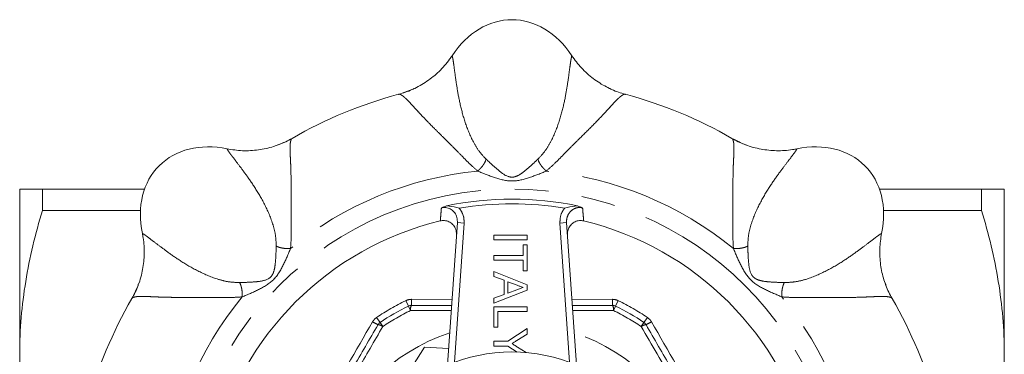
# Model space of a CAD drawing. Units: millimetres. Extents: x 185 to 222, y 92 to 257.
# Drawn here: x 185 to 222, y 117 to 129 of the extents above; entities that cross this region are included whole.
import ezdxf

# ---------------------------------------------------------------- set-up
doc = ezdxf.new("R2010")
doc.units = ezdxf.units.MM
doc.linetypes.add('PHANTOM', pattern=[12.7, 6.35, -1.27, 1.27, -1.27, 1.27, -1.27])

msp = doc.modelspace()

# ---------------------------------------------------------------- linework, layer by layer
at = {"color": 7, "linetype": 'Continuous', "lineweight": 15}
for p, q in [((184.909, 123.065), (184.909, 116.878)), ((185.761, 123.065), (185.761, 122.264)), ((185.761, 123.065), (189.601, 123.065)), ((221.058, 123.065), (217.218, 123.065)), ((221.058, 122.264), (221.058, 123.065)), ((221.909, 123.065), (221.909, 116.878)), ((189.448, 122.264), (185.761, 122.264)), ((217.371, 122.264), (221.058, 122.264)), ((200.985, 116.451), (201.359, 121.805)), ((205.46, 121.805), (205.834, 116.451)), ((202.73, 121.332), (203.98, 121.332)), ((202.73, 121.156), (202.73, 121.332)), ((203.98, 121.156), (202.73, 121.156)), ((203.98, 121.332), (203.98, 121.156)), ((203.835, 120.964), (203.98, 120.964)), ((203.835, 120.563), (203.835, 120.964)), ((203.98, 120.964), (203.98, 119.986)), ((202.73, 120.387), (202.73, 120.563)), ((202.73, 120.563), (203.835, 120.563)), ((203.835, 120.387), (202.73, 120.387)), ((203.835, 119.986), (203.835, 120.387)), ((202.73, 119.778), (202.73, 119.965)), ((202.73, 119.965), (203.98, 119.469)), ((203.98, 119.986), (203.835, 119.986)), ((203.114, 119.636), (202.73, 119.778)), ((203.114, 119.103), (203.114, 119.636)), ((203.258, 119.582), (203.258, 119.156)), ((203.604, 119.455), (203.258, 119.582)), ((203.98, 119.27), (202.73, 118.773)), ((203.258, 119.156), (203.587, 119.277)), ((203.98, 119.469), (203.98, 119.27)), ((202.73, 118.96), (203.114, 119.103)), ((202.73, 118.773), (202.73, 118.96)), ((199.624, 118.69), (201.141, 118.69)), ((202.73, 118.64), (203.98, 118.64)), ((202.73, 117.871), (202.73, 118.64)), ((203.98, 118.464), (202.874, 118.464)), ((202.874, 118.464), (202.874, 117.871)), ((203.98, 118.64), (203.98, 118.464)), ((205.677, 118.69), (207.195, 118.69)), ((202.874, 117.871), (202.73, 117.871)), ((203.259, 117.34), (203.98, 117.821)), ((203.98, 117.821), (203.98, 117.612)), ((202.73, 117.34), (203.259, 117.34)), ((202.73, 117.164), (202.73, 117.34)), ((203.98, 117.612), (203.597, 117.37)), ((197.527, 113.106), (200.127, 117.117)), ((200.127, 117.117), (201.028, 117.071)), ((203.259, 117.164), (202.73, 117.164)), ((203.599, 116.937), (203.259, 117.164)), ((203.612, 117.125), (203.939, 116.918)), ((184.909, 116.878), (184.909, 111.734)), ((221.909, 116.878), (221.909, 111.734))]:
    msp.add_line(p, q, dxfattribs=at)
at = {"color": 8, "linetype": 'PHANTOM', "lineweight": 0}
for p, q in [((201.43, 122.348), (201.48, 122.281)), ((201.609, 121.787), (201.243, 116.552)), ((201.609, 121.787), (201.359, 121.805)), ((205.21, 121.787), (205.46, 121.805)), ((205.576, 116.552), (205.21, 121.787)), ((199.514, 118.665), (199.414, 118.87)), ((199.633, 118.92), (201.157, 118.919)), ((205.661, 118.919), (207.186, 118.92)), ((207.304, 118.665), (207.404, 118.87)), ((199.596, 118.498), (199.514, 118.665)), ((201.128, 118.502), (199.596, 118.498)), ((207.223, 118.498), (205.69, 118.502)), ((207.223, 118.498), (207.304, 118.665)), ((198.451, 118.05), (198.323, 118.24)), ((198.554, 117.897), (198.451, 118.05)), ((208.265, 117.897), (208.368, 118.05)), ((208.368, 118.05), (208.496, 118.24))]:
    msp.add_line(p, q, dxfattribs=at)
msp.add_circle((203.409, 110.69), 12.375, dxfattribs=at)
at = {"color": 7, "linetype": 'Continuous', "lineweight": 15}
msp.add_circle((203.409, 110.69), 6.25, dxfattribs=at)
for centre, radius, start, end in [((203.409, 110.69), 16.502, 104.9634, 120.0376), ((203.409, 110.69), 16.502, 59.9623, 75.0369), ((203.409, 110.69), 12, 78.1686, 101.8314), ((203.409, 110.69), 11.5, 103.5432, 166.4568), ((203.409, 110.69), 11.5, 13.5432, 76.4568), ((203.409, 110.69), 16.502, 149.9629, 165.0372), ((203.409, 110.69), 16.502, 14.9622, 30.0368), ((203.409, 110.69), 8.875, 116.0318, 123.9682), ((199.624, 118.44), 0.25, 90, 116.0318), ((207.195, 118.44), 0.25, 63.9682, 90), ((203.409, 110.69), 8.875, 56.0318, 63.9682), ((198.59, 117.843), 0.25, 123.9682, 150), ((208.228, 117.843), 0.25, 30, 56.0318)]:
    msp.add_arc(centre, radius, start, end, dxfattribs=at)
at = {"color": 8, "linetype": 'PHANTOM', "lineweight": 0}
for centre, radius, start, end in [((203.409, 110.69), 13.117, 95.6283, 129.3717), ((203.409, 110.69), 13.117, 50.6283, 84.3717), ((203.409, 110.69), 11.825, 80.3622, 99.6378), ((203.409, 110.69), 13.117, 140.6283, 174.3717), ((203.409, 110.69), 9.103, 116.0318, 123.9682), ((198.093, 118.866), 1.541, 353.4528, 2.0264), ((208.726, 118.866), 1.541, 177.9736, 186.5472), ((203.409, 110.69), 9.103, 56.0318, 63.9682), ((203.409, 110.69), 13.117, 5.6283, 39.3717), ((203.409, 110.69), 8.69, 116.0318, 123.9682), ((199.991, 118.538), 0.397, 157.4518, 185.7099), ((206.828, 118.538), 0.397, 354.2901, 22.5482), ((203.409, 110.69), 8.69, 56.0318, 63.9682), ((198.987, 119.382), 1.541, 237.9736, 246.5472), ((207.832, 119.382), 1.541, 293.4528, 302.0264), ((203.409, 110.69), 7.353, 108.5561, 161.4439), ((198.322, 117.574), 0.397, 54.2901, 82.5482), ((203.409, 110.69), 7.353, 18.5561, 71.4439), ((208.496, 117.574), 0.397, 97.4518, 125.7099)]:
    msp.add_arc(centre, radius, start, end, dxfattribs=at)
at = {"color": 7, "linetype": 'Continuous', "lineweight": 15}
for centre, major_axis in [((203.409, 125.44), (0, -4)), ((192.98, 121.12), (2.828, -2.828)), ((213.839, 121.12), (-2.828, -2.828))]:
    msp.add_ellipse(centre, major_axis=major_axis, ratio=0.75, start_param=2.29296, end_param=3.990225, dxfattribs=at)
for points, knots in [([(199.283, 126.68), (199.418, 126.724), (199.746, 126.831), (200.216, 127.107), (200.683, 127.485), (200.983, 127.827), (201.128, 128.038), (201.159, 128.084)], [0, 0, 0, 0, 0.179011, 0.432173, 0.678029, 0.931104, 1, 1, 1, 1]), ([(205.66, 128.084), (205.715, 128.004), (205.826, 127.845), (206.019, 127.622), (206.231, 127.413), (206.46, 127.223), (206.703, 127.055), (206.942, 126.914), (207.107, 126.839), (207.182, 126.805)], [0, 0, 0, 0, 0.144166, 0.289334, 0.437658, 0.587068, 0.731351, 0.876625, 1, 1, 1, 1]), ([(199.726, 126.85), (199.703, 126.837), (199.525, 126.738), (199.324, 126.682), (199.15, 126.633)], [0, 0, 0, 0, 0.128205, 1, 1, 1, 1]), ([(207.669, 126.633), (207.494, 126.682), (207.295, 126.737), (207.117, 126.836), (207.095, 126.849)], [0, 0, 0, 0, 0.8757246, 1, 1, 1, 1]), ([(192.702, 124.581), (192.894, 124.551), (193.284, 124.49), (193.875, 124.529), (194.404, 124.635), (194.712, 124.772), (194.842, 124.829)], [0, 0, 0, 0, 0.265927, 0.539561, 0.805695, 1, 1, 1, 1]), ([(195.148, 124.976), (194.99, 124.886), (194.808, 124.784), (194.611, 124.728), (194.585, 124.721)], [0, 0, 0, 0, 0.868858, 1, 1, 1, 1]), ([(212.232, 124.721), (212.207, 124.728), (212.01, 124.784), (211.829, 124.886), (211.671, 124.976)], [0, 0, 0, 0, 0.128205, 1, 1, 1, 1]), ([(211.798, 124.915), (211.925, 124.85), (212.233, 124.694), (212.76, 124.557), (213.357, 124.494), (213.811, 124.523), (214.063, 124.57), (214.117, 124.581)], [0, 0, 0, 0, 0.179011, 0.432173, 0.678029, 0.931104, 1, 1, 1, 1]), ([(184.909, 123.065), (184.909, 123.065), (184.929, 123.065), (185.005, 123.065), (185.062, 123.065), (185.285, 123.065), (185.499, 123.065), (185.761, 123.065)], [0, 0, 0, 0, 0.25, 0.25, 0.5, 0.5, 1, 1, 1, 1]), ([(221.909, 123.065), (221.909, 123.065), (221.89, 123.065), (221.814, 123.065), (221.756, 123.065), (221.534, 123.065), (221.319, 123.065), (221.058, 123.065)], [0, 0, 0, 0, 0.25, 0.25, 0.5, 0.5, 1, 1, 1, 1]), ([(184.909, 116.878), (184.909, 117.33), (184.929, 117.786), (185.005, 118.694), (185.062, 119.146), (185.283, 120.493), (185.497, 121.382), (185.761, 122.264)], [0, 0, 0, 0, 0.25, 0.25, 0.5, 0.5, 1, 1, 1, 1]), ([(200.757, 122.362), (200.758, 122.363), (200.818, 122.388), (200.884, 122.412), (200.949, 122.435)], [0, 0, 0, 0, 0.0137334, 1, 1, 1, 1]), ([(201.359, 121.805), (201.357, 121.87), (201.354, 122), (201.267, 122.175), (201.133, 122.305), (200.972, 122.373), (200.842, 122.38), (200.773, 122.366), (200.757, 122.362)], [0, 0, 0, 0, 0.204206, 0.407585, 0.601055, 0.779847, 0.947027, 1, 1, 1, 1]), ([(201.43, 122.348), (201.429, 122.349), (201.398, 122.36), (201.242, 122.414), (201.08, 122.426), (200.949, 122.435)], [0, 0, 0, 0, 0.004854, 0.196352, 1, 1, 1, 1]), ([(205.389, 122.348), (205.39, 122.349), (205.42, 122.36), (205.577, 122.414), (205.739, 122.426), (205.87, 122.435)], [0, 0, 0, 0, 0.004854, 0.196352, 1, 1, 1, 1]), ([(205.87, 122.435), (205.935, 122.412), (206, 122.388), (206.061, 122.363), (206.062, 122.362)], [0, 0, 0, 0, 0.9862666, 1, 1, 1, 1]), ([(221.909, 116.878), (221.909, 117.33), (221.89, 117.786), (221.814, 118.694), (221.757, 119.146), (221.536, 120.493), (221.322, 121.382), (221.058, 122.264)], [0, 0, 0, 0, 0.25, 0.25, 0.5, 0.5, 1, 1, 1, 1]), ([(201.326, 121.331), (201.324, 121.391), (201.321, 121.511), (201.241, 121.676), (201.116, 121.803), (200.959, 121.876), (200.82, 121.89), (200.741, 121.875), (200.716, 121.87)], [0, 0, 0, 0, 0.189515, 0.379139, 0.565424, 0.74528, 0.919515, 1, 1, 1, 1]), ([(206.102, 121.87), (206.048, 121.878), (205.94, 121.893), (205.78, 121.846), (205.642, 121.752), (205.542, 121.615), (205.492, 121.467), (205.492, 121.37), (205.493, 121.331)], [0, 0, 0, 0, 0.1720813, 0.3441712, 0.5165602, 0.6927912, 0.8749563, 1, 1, 1, 1]), ([(189.185, 119.079), (189.249, 119.206), (189.405, 119.513), (189.543, 120.04), (189.606, 120.638), (189.576, 121.092), (189.529, 121.344), (189.519, 121.398)], [0, 0, 0, 0, 0.179011, 0.432173, 0.678029, 0.931104, 1, 1, 1, 1]), ([(217.3, 121.398), (217.283, 121.302), (217.249, 121.111), (217.228, 120.817), (217.23, 120.519), (217.257, 120.223), (217.31, 119.933), (217.379, 119.664), (217.443, 119.495), (217.472, 119.417)], [0, 0, 0, 0, 0.144166, 0.289334, 0.437658, 0.587068, 0.731351, 0.876625, 1, 1, 1, 1]), ([(189.378, 119.512), (189.371, 119.487), (189.315, 119.291), (189.213, 119.109), (189.124, 118.951)], [0, 0, 0, 0, 0.128205, 1, 1, 1, 1]), ([(203.587, 119.277), (203.633, 119.294), (203.716, 119.325), (203.799, 119.356), (203.835, 119.369)], [0, 0, 0, 0, 0.560002, 1, 1, 1, 1]), ([(203.835, 119.369), (203.791, 119.381), (203.711, 119.402), (203.637, 119.439), (203.604, 119.455)], [0, 0, 0, 0, 0.559915, 1, 1, 1, 1]), ([(217.695, 118.951), (217.606, 119.109), (217.504, 119.29), (217.448, 119.485), (217.441, 119.51)], [0, 0, 0, 0, 0.875725, 1, 1, 1, 1]), ([(195.484, 112.963), (195.5, 112.991), (195.831, 113.564), (196.48, 114.689), (197.429, 116.332), (198.059, 117.422), (198.374, 117.968)], [0, 0, 0, 0, 0.016434, 0.344646, 0.671723, 1, 1, 1, 1]), ([(208.445, 117.968), (208.759, 117.424), (209.388, 116.334), (210.336, 114.692), (210.987, 113.566), (211.318, 112.992), (211.335, 112.963)], [0, 0, 0, 0, 0.327141, 0.655352, 0.982428, 1, 1, 1, 1]), ([(203.597, 117.37), (203.563, 117.348), (203.501, 117.308), (203.439, 117.269), (203.411, 117.252)], [0, 0, 0, 0, 0.5600005, 1, 1, 1, 1]), ([(203.411, 117.252), (203.449, 117.228), (203.515, 117.185), (203.582, 117.143), (203.612, 117.125)], [0, 0, 0, 0, 0.56, 1, 1, 1, 1]), ([(185.492, 112.491), (185.463, 112.596), (185.314, 113.14), (185.127, 114.144), (184.942, 115.503), (184.92, 116.419), (184.909, 116.878)], [0, 0, 0, 0, 0.073184, 0.379272, 0.6888669, 1, 1, 1, 1]), ([(221.325, 112.486), (221.354, 112.593), (221.504, 113.138), (221.692, 114.144), (221.876, 115.503), (221.898, 116.419), (221.909, 116.878)], [0, 0, 0, 0, 0.07425, 0.379986, 0.689225, 1, 1, 1, 1])]:
    msp.add_open_spline(points, degree=3, knots=knots, dxfattribs=at)
at = {"color": 8, "linetype": 'PHANTOM', "lineweight": 0}
for points, knots in [([(201.159, 128.084), (201.164, 128.069), (201.175, 128.04), (201.196, 127.92), (201.225, 127.72), (201.268, 127.403), (201.334, 126.917), (201.444, 126.302), (201.631, 125.583), (201.881, 124.959), (202.157, 124.493), (202.346, 124.291), (202.439, 124.192)], [0, 0, 0, 0, 0.093823, 0.184582, 0.27408, 0.404976, 0.529291, 0.649954, 0.769526, 0.887416, 0.944847, 1, 1, 1, 1]), ([(204.379, 124.192), (204.472, 124.29), (204.661, 124.492), (204.937, 124.957), (205.186, 125.58), (205.374, 126.298), (205.482, 126.916), (205.551, 127.4), (205.59, 127.698), (205.615, 127.877), (205.633, 127.98), (205.648, 128.054), (205.656, 128.074), (205.66, 128.084)], [0, 0, 0, 0, 0.054887, 0.112264, 0.229886, 0.349297, 0.469438, 0.594585, 0.724659, 0.791536, 0.859732, 0.928758, 1, 1, 1, 1]), ([(202.123, 123.744), (202.019, 123.836), (201.782, 124.045), (201.475, 124.366), (201.165, 124.68), (200.879, 124.964), (200.608, 125.231), (200.36, 125.479), (200.137, 125.709), (199.949, 125.908), (199.787, 126.084), (199.646, 126.24), (199.513, 126.382), (199.4, 126.494), (199.306, 126.573), (199.232, 126.619), (199.18, 126.639), (199.157, 126.632), (199.149, 126.629)], [0, 0, 0, 0, 0.05945, 0.135381, 0.200848, 0.266954, 0.333956, 0.399246, 0.463359, 0.529368, 0.584569, 0.644854, 0.710279, 0.78089, 0.841839, 0.902905, 0.963886, 1, 1, 1, 1]), ([(207.67, 126.629), (207.661, 126.632), (207.639, 126.639), (207.586, 126.619), (207.512, 126.572), (207.418, 126.492), (207.305, 126.379), (207.171, 126.237), (207.03, 126.081), (206.812, 125.842), (206.468, 125.483), (206.032, 125.055), (205.653, 124.678), (205.343, 124.365), (205.035, 124.044), (204.799, 123.835), (204.696, 123.744)], [0, 0, 0, 0, 0.03618, 0.097635, 0.159956, 0.220313, 0.290865, 0.356278, 0.416595, 0.471874, 0.601563, 0.733553, 0.799278, 0.864953, 0.940823, 1, 1, 1, 1]), ([(195.151, 124.973), (195.143, 124.969), (195.122, 124.958), (195.099, 124.907), (195.08, 124.821), (195.07, 124.698), (195.07, 124.538), (195.076, 124.343), (195.087, 124.133), (195.101, 123.81), (195.112, 123.313), (195.106, 122.702), (195.105, 122.168), (195.107, 121.727), (195.117, 121.282), (195.097, 120.968), (195.088, 120.83)], [0, 0, 0, 0, 0.03618, 0.097635, 0.159956, 0.220313, 0.290865, 0.356278, 0.416595, 0.471874, 0.601563, 0.733553, 0.799278, 0.864953, 0.940823, 1, 1, 1, 1]), ([(211.73, 120.83), (211.722, 120.969), (211.702, 121.284), (211.712, 121.728), (211.714, 122.169), (211.714, 122.572), (211.711, 122.953), (211.711, 123.304), (211.716, 123.624), (211.723, 123.898), (211.734, 124.136), (211.744, 124.346), (211.75, 124.541), (211.75, 124.7), (211.739, 124.822), (211.719, 124.908), (211.696, 124.958), (211.675, 124.969), (211.668, 124.973)], [0, 0, 0, 0, 0.05945, 0.135381, 0.200848, 0.266954, 0.333956, 0.399246, 0.463359, 0.529368, 0.584569, 0.644854, 0.710279, 0.78089, 0.841839, 0.902905, 0.963886, 1, 1, 1, 1]), ([(194.548, 120.923), (194.544, 121.058), (194.535, 121.334), (194.401, 121.858), (194.137, 122.476), (193.762, 123.115), (193.402, 123.629), (193.108, 124.02), (192.925, 124.258), (192.817, 124.403), (192.756, 124.488), (192.714, 124.551), (192.706, 124.571), (192.702, 124.581)], [0, 0, 0, 0, 0.054887, 0.112264, 0.229886, 0.349297, 0.469438, 0.594585, 0.724659, 0.791536, 0.859732, 0.928758, 1, 1, 1, 1]), ([(214.117, 124.581), (214.111, 124.566), (214.098, 124.538), (214.028, 124.438), (213.907, 124.277), (213.713, 124.023), (213.417, 123.632), (213.059, 123.119), (212.683, 122.479), (212.418, 121.861), (212.284, 121.336), (212.275, 121.059), (212.27, 120.923)], [0, 0, 0, 0, 0.093823, 0.184582, 0.27408, 0.404976, 0.529291, 0.649954, 0.769526, 0.887416, 0.944847, 1, 1, 1, 1]), ([(202.439, 124.192), (202.426, 124.156), (202.398, 124.083), (202.322, 123.96), (202.228, 123.841), (202.157, 123.776), (202.123, 123.744)], [0, 0, 0, 0, 0.244386, 0.5, 0.755614, 1, 1, 1, 1]), ([(202.439, 124.192), (202.523, 124.113), (202.68, 123.963), (202.956, 123.723), (203.188, 123.549), (203.411, 123.508), (203.539, 123.532), (203.703, 123.607), (203.899, 123.753), (204.141, 123.966), (204.297, 124.114), (204.379, 124.192)], [0, 0, 0, 0, 0.14625, 0.276643, 0.448805, 0.500381, 0.552017, 0.606655, 0.725162, 0.855501, 1, 1, 1, 1]), ([(204.696, 123.744), (204.661, 123.776), (204.591, 123.841), (204.497, 123.96), (204.42, 124.083), (204.393, 124.156), (204.379, 124.192)], [0, 0, 0, 0, 0.244386, 0.5, 0.755614, 1, 1, 1, 1]), ([(204.696, 123.744), (204.49, 123.66), (204.079, 123.491), (203.412, 123.313), (202.743, 123.49), (202.33, 123.659), (202.123, 123.744)], [0, 0, 0, 0, 0.250229, 0.499066, 0.747999, 1, 1, 1, 1]), ([(200.716, 121.87), (200.724, 121.958), (200.737, 122.122), (200.75, 122.286), (200.757, 122.362)], [0, 0, 0, 0, 0.532266, 1, 1, 1, 1]), ([(201.48, 122.281), (201.523, 122.201), (201.606, 122.047), (201.608, 121.872), (201.609, 121.787)], [0, 0, 0, 0, 0.513475, 1, 1, 1, 1]), ([(205.21, 121.787), (205.213, 121.877), (205.218, 122.057), (205.307, 122.244), (205.376, 122.331), (205.389, 122.348)], [0, 0, 0, 0, 0.446053, 0.892363, 1, 1, 1, 1]), ([(206.062, 122.362), (206.01, 122.369), (205.905, 122.384), (205.751, 122.338), (205.618, 122.247), (205.517, 122.114), (205.46, 121.959), (205.46, 121.853), (205.46, 121.805)], [0, 0, 0, 0, 0.1640635, 0.3279082, 0.4922852, 0.6642863, 0.8484107, 1, 1, 1, 1]), ([(206.062, 122.362), (206.068, 122.286), (206.082, 122.122), (206.095, 121.958), (206.102, 121.87)], [0, 0, 0, 0, 0.4682266, 1, 1, 1, 1]), ([(189.519, 121.398), (189.533, 121.391), (189.561, 121.379), (189.661, 121.308), (189.823, 121.188), (190.077, 120.994), (190.468, 120.697), (190.98, 120.34), (191.621, 119.963), (192.239, 119.699), (192.764, 119.565), (193.041, 119.556), (193.176, 119.551)], [0, 0, 0, 0, 0.093823, 0.184582, 0.27408, 0.404976, 0.529291, 0.649954, 0.769526, 0.887416, 0.944847, 1, 1, 1, 1]), ([(213.642, 119.551), (213.777, 119.556), (214.054, 119.565), (214.578, 119.698), (215.195, 119.963), (215.835, 120.338), (216.349, 120.697), (216.739, 120.991), (216.977, 121.174), (217.122, 121.283), (217.207, 121.344), (217.27, 121.385), (217.29, 121.394), (217.3, 121.398)], [0, 0, 0, 0, 0.054887, 0.112264, 0.229886, 0.349297, 0.469438, 0.594585, 0.724659, 0.791536, 0.859732, 0.928758, 1, 1, 1, 1]), ([(193.176, 119.551), (193.291, 119.554), (193.508, 119.56), (193.873, 119.585), (194.16, 119.626), (194.347, 119.755), (194.42, 119.863), (194.483, 120.032), (194.519, 120.273), (194.539, 120.594), (194.545, 120.81), (194.548, 120.923)], [0, 0, 0, 0, 0.1462497, 0.2766425, 0.4488046, 0.500381, 0.5520174, 0.6066551, 0.7251617, 0.8555006, 1, 1, 1, 1]), ([(195.088, 120.83), (195.003, 120.625), (194.831, 120.216), (194.485, 119.618), (193.887, 119.269), (193.476, 119.097), (193.269, 119.011)], [0, 0, 0, 0, 0.250229, 0.499066, 0.747999, 1, 1, 1, 1]), ([(195.088, 120.83), (195.041, 120.828), (194.945, 120.825), (194.795, 120.842), (194.654, 120.875), (194.583, 120.907), (194.548, 120.923)], [0, 0, 0, 0, 0.244386, 0.5, 0.755614, 1, 1, 1, 1]), ([(212.27, 120.923), (212.236, 120.907), (212.164, 120.875), (212.024, 120.842), (211.873, 120.825), (211.777, 120.828), (211.73, 120.83)], [0, 0, 0, 0, 0.244386, 0.5, 0.755614, 1, 1, 1, 1]), ([(213.55, 119.011), (213.344, 119.097), (212.935, 119.268), (212.337, 119.614), (211.989, 120.212), (211.817, 120.623), (211.73, 120.83)], [0, 0, 0, 0, 0.250229, 0.499066, 0.747999, 1, 1, 1, 1]), ([(212.27, 120.923), (212.274, 120.808), (212.279, 120.591), (212.304, 120.227), (212.345, 119.939), (212.475, 119.753), (212.582, 119.679), (212.751, 119.616), (212.992, 119.58), (213.314, 119.56), (213.529, 119.554), (213.642, 119.551)], [0, 0, 0, 0, 0.14625, 0.276643, 0.448805, 0.500381, 0.552017, 0.606655, 0.725162, 0.855501, 1, 1, 1, 1]), ([(193.176, 119.551), (193.192, 119.516), (193.225, 119.445), (193.257, 119.305), (193.275, 119.154), (193.271, 119.058), (193.269, 119.011)], [0, 0, 0, 0, 0.244386, 0.5, 0.755614, 1, 1, 1, 1]), ([(213.55, 119.011), (213.548, 119.058), (213.544, 119.154), (213.562, 119.305), (213.594, 119.445), (213.627, 119.516), (213.642, 119.551)], [0, 0, 0, 0, 0.244386, 0.5, 0.755614, 1, 1, 1, 1]), ([(193.269, 119.011), (193.131, 119.002), (192.815, 118.983), (192.371, 118.992), (191.93, 118.995), (191.527, 118.994), (191.146, 118.991), (190.796, 118.992), (190.476, 118.997), (190.202, 119.004), (189.963, 119.014), (189.753, 119.024), (189.558, 119.031), (189.399, 119.03), (189.277, 119.02), (189.192, 119), (189.141, 118.977), (189.13, 118.956), (189.126, 118.948)], [0, 0, 0, 0, 0.05945, 0.135381, 0.200848, 0.266954, 0.333956, 0.399246, 0.463359, 0.529368, 0.584569, 0.644854, 0.710279, 0.78089, 0.841839, 0.902905, 0.963886, 1, 1, 1, 1]), ([(199.633, 118.92), (199.613, 118.92), (199.537, 118.917), (199.466, 118.89), (199.414, 118.87)], [0, 0, 0, 0, 0.2739, 1, 1, 1, 1]), ([(207.404, 118.87), (207.387, 118.878), (207.318, 118.909), (207.242, 118.915), (207.186, 118.92)], [0, 0, 0, 0, 0.260499, 1, 1, 1, 1]), ([(217.693, 118.948), (217.689, 118.956), (217.678, 118.977), (217.626, 119), (217.54, 119.019), (217.417, 119.029), (217.258, 119.03), (217.063, 119.023), (216.852, 119.013), (216.529, 118.998), (216.032, 118.988), (215.421, 118.993), (214.887, 118.994), (214.446, 118.992), (214.002, 118.983), (213.687, 119.002), (213.55, 119.011)], [0, 0, 0, 0, 0.03618, 0.097635, 0.159956, 0.220313, 0.290865, 0.356278, 0.416595, 0.471874, 0.601563, 0.733553, 0.799278, 0.864953, 0.940823, 1, 1, 1, 1]), ([(195.208, 112.944), (195.567, 113.564), (196.555, 115.274), (197.541, 116.985), (198.17, 118.075)], [0, 0, 0, 0, 0.36265, 1, 1, 1, 1]), ([(198.323, 118.24), (198.307, 118.228), (198.246, 118.184), (198.202, 118.122), (198.17, 118.075)], [0, 0, 0, 0, 0.2604993, 1, 1, 1, 1]), ([(208.649, 118.075), (208.639, 118.092), (208.599, 118.156), (208.54, 118.204), (208.496, 118.24)], [0, 0, 0, 0, 0.2603753, 1, 1, 1, 1]), ([(208.649, 118.075), (209.277, 116.985), (210.263, 115.274), (211.252, 113.564), (211.61, 112.944)], [0, 0, 0, 0, 0.63735, 1, 1, 1, 1]), ([(198.554, 117.897), (198.236, 117.35), (197.599, 116.253), (196.723, 114.739), (196.092, 113.645), (195.783, 113.107), (195.71, 112.979)], [0, 0, 0, 0, 0.335235, 0.671555, 0.921997, 1, 1, 1, 1]), ([(211.109, 112.979), (210.799, 113.518), (210.252, 114.469), (209.301, 116.112), (208.664, 117.209), (208.265, 117.897)], [0, 0, 0, 0, 0.328351, 0.578833, 1, 1, 1, 1])]:
    msp.add_open_spline(points, degree=3, knots=knots, dxfattribs=at)

doc.saveas('drawing.dxf')
